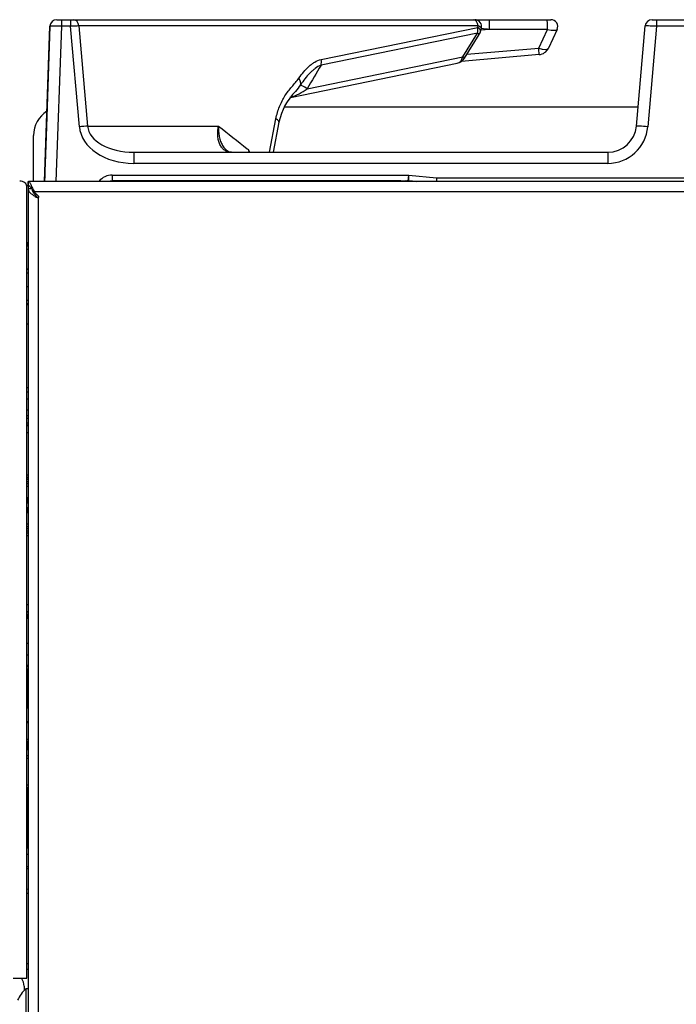
# Model space of a CAD drawing. Units: inches. Extents: x 0.2 to 67.5, y 0.2 to 68.7.
# Drawn here: x 43.4 to 49.1, y 28.8 to 37.4 of the extents above; entities that cross this region are included whole.
import ezdxf
from ezdxf.lldxf.tags import DXFTag

# ---------------------------------------------------------------- set-up
doc = ezdxf.new("R2010")
doc.units = ezdxf.units.IN
doc.header["$MEASUREMENT"] = 0
for name, color, linetype in [('100482-0', 7, 'Continuous'), ('100617-0', 7, 'Continuous'), ('100623-0', 7, 'Continuous'), ('100628-0', 7, 'Continuous'), ('195185-2', 7, 'Continuous'), ('195245-1', 7, 'Continuous'), ('300018-0', 7, 'Continuous'), ('300161-0', 7, 'Continuous'), ('300162-0', 7, 'Continuous'), ('300604-0', 7, 'Continuous'), ('303201-0', 7, 'Continuous'), ('700019-1', 7, 'Continuous'), ('700091-1', 7, 'Continuous'), ('700129-2', 7, 'Continuous'), ('700274-3', 7, 'Continuous'), ('750480-0', 7, 'Continuous'), ('__IFS-UTILITY01_', 7, 'Continuous'), ('Default', 7, 'Continuous')]:
    doc.layers.add(name, color=color, linetype=linetype)
tags = doc.linetypes.add('PHANTOM2', pattern=[1.25, 0.625, -0.125, 0.125, -0.125, 0.125, -0.125]).pattern_tags.tags
tags[14:15] = [DXFTag(74, 4), DXFTag(75, 0), DXFTag(340, '0'), DXFTag(46, 0.0), DXFTag(50, 0.0), DXFTag(44, 0.0), DXFTag(45, 0.0)]
tags[12:13] = [DXFTag(74, 4), DXFTag(75, 0), DXFTag(340, '0'), DXFTag(46, 0.0), DXFTag(50, 0.0), DXFTag(44, 0.0), DXFTag(45, 0.0)]
tags[10:11] = [DXFTag(74, 4), DXFTag(75, 0), DXFTag(340, '0'), DXFTag(46, 0.0), DXFTag(50, 0.0), DXFTag(44, 0.0), DXFTag(45, 0.0)]
tags[8:9] = [DXFTag(74, 4), DXFTag(75, 0), DXFTag(340, '0'), DXFTag(46, 0.0), DXFTag(50, 0.0), DXFTag(44, 0.0), DXFTag(45, 0.0)]
tags[6:7] = [DXFTag(74, 4), DXFTag(75, 0), DXFTag(340, '0'), DXFTag(46, 0.0), DXFTag(50, 0.0), DXFTag(44, 0.0), DXFTag(45, 0.0)]
tags[4:5] = [DXFTag(74, 4), DXFTag(75, 0), DXFTag(340, '0'), DXFTag(46, 0.0), DXFTag(50, 0.0), DXFTag(44, 0.0), DXFTag(45, 0.0)]

# ---------------------------------------------------------------- blocks, each defined once
blk = doc.blocks.new('SE2')
at = {"layer": '100482-0', "color": 7, "linetype": 'Continuous'}
for p, q in [((43.4523, 34.1795), (43.4628, 34.1795)), ((43.4628, 34.1395), (43.4523, 34.1395)), ((43.4628, 34.0785), (43.4523, 34.0785))]:
    blk.add_line(p, q, dxfattribs=at)
at = {"layer": '100617-0', "color": 7, "linetype": 'Continuous'}
for p, q in [((43.4628, 35.9778), (43.4654, 35.9778)), ((43.4628, 35.9418), (43.4628, 35.9778)), ((43.4628, 35.9418), (43.4654, 35.9418)), ((43.4628, 35.9368), (43.4628, 35.9418)), ((43.4743, 35.9368), (43.4628, 35.9368)), ((43.4628, 35.9368), (43.4628, 35.9118)), ((43.4988, 35.9118), (43.4628, 35.9118)), ((43.4628, 35.9118), (43.4628, 2.7488)), ((43.4654, 35.9418), (43.4654, 35.9778)), ((65.7511, 35.9778), (43.4654, 35.9778)), ((43.5538, 35.8368), (43.5533, 35.8368)), ((43.5538, 35.8368), (43.5538, 35.8371))]:
    blk.add_line(p, q, dxfattribs=at)
at = {"layer": '100617-0', "color": 7, "linetype": 'PHANTOM2'}
for p, q in [((43.5175, 35.8868), (43.5052, 35.8868)), ((67.2748, 35.8868), (43.5175, 35.8868)), ((43.5465, 35.8368), (43.5416, 35.8368)), ((43.5538, 2.7488), (43.5538, 35.8368))]:
    blk.add_line(p, q, dxfattribs=at)
at = {"layer": '100617-0', "color": 7, "linetype": 'Continuous'}
for centre, radius, start, end in [((43.755, 36.0701), 0.3, 217.66079, 227.89805), ((43.5475, 35.8475), 0.0123, 241.51124, 298.48876), ((43.55, 35.8403), 0.00496, 224.62106, 269.85034), ((43.5491, 35.8423), 0.007, 312.10195, 47.89805)]:
    blk.add_arc(centre, radius, start, end, dxfattribs=at)
for points, knots in [([(43.4628, 35.9118), (43.4628, 35.9055), (43.4648, 35.8993), (43.4725, 35.8867), (43.4781, 35.8806), (43.4925, 35.868), (43.501, 35.8618), (43.5154, 35.8525), (43.5205, 35.8493), (43.5309, 35.843), (43.5362, 35.8399), (43.5416, 35.8368)], [0, 0, 0, 0, 0.25, 0.25, 0.5, 0.5, 0.75, 0.75, 0.875, 0.875, 1, 1, 1, 1]), ([(43.4654, 35.9778), (43.4666, 35.9778), (43.4679, 35.9771), (43.4709, 35.9746), (43.4725, 35.9727), (43.4758, 35.9679), (43.4776, 35.9649), (43.4815, 35.9579), (43.4836, 35.954), (43.49, 35.941), (43.4948, 35.9308), (43.5054, 35.9093), (43.5111, 35.8979), (43.5175, 35.8868)], [0, 0, 0, 0, 0.125, 0.125, 0.25, 0.25, 0.375, 0.375, 0.5, 0.5, 0.75, 0.75, 1, 1, 1, 1]), ([(43.4654, 35.9418), (43.4667, 35.9418), (43.4681, 35.9413), (43.4712, 35.9396), (43.4729, 35.9384), (43.4783, 35.9336), (43.4823, 35.929), (43.4911, 35.9183), (43.4959, 35.9121), (43.5061, 35.8995), (43.5116, 35.893), (43.5175, 35.8868)], [0, 0, 0, 0, 0.125, 0.125, 0.25, 0.25, 0.5, 0.5, 0.75, 0.75, 1, 1, 1, 1]), ([(43.4988, 35.9118), (43.4988, 35.9055), (43.5, 35.8993), (43.5046, 35.8868), (43.5081, 35.8805), (43.5167, 35.8681), (43.522, 35.8617), (43.5336, 35.8493), (43.5399, 35.8431), (43.5465, 35.8368)], [0, 0, 0, 0, 0.25, 0.25, 0.5, 0.5, 0.75, 0.75, 1, 1, 1, 1])]:
    blk.add_open_spline(points, degree=3, knots=knots, dxfattribs=at)
at = {"layer": '100623-0', "color": 7, "linetype": 'Continuous'}
for p, q in [((43.4523, 29.0258), (43.4523, 35.9326)), ((43.3333, 29.0258), (43.4523, 29.0258))]:
    blk.add_line(p, q, dxfattribs=at)
for centre, radius, start, end in [((43.3943, 35.9162), 0.064, 50.4522, 94.22329), ((43.4045, 35.9285), 0.048, 4.88306, 50.50062)]:
    blk.add_arc(centre, radius, start, end, dxfattribs=at)
at = {"layer": '100628-0', "color": 7, "linetype": 'Continuous'}
blk.add_line((43.4283, 28.955), (43.4283, 28.9182), dxfattribs=at)
for centre, radius, start, end in [((43.5223, 35.447), 0.07, 180, 211.85725), ((43.3093, 28.955), 0.119, 0, 36.49514)]:
    blk.add_arc(centre, radius, start, end, dxfattribs=at)
at = {"layer": '195185-2', "color": 7, "linetype": 'Continuous'}
for p, q in [((43.4628, 33.981), (43.4523, 33.981)), ((43.4628, 33.932), (43.4523, 33.932)), ((43.4628, 29.15), (43.4523, 29.15)), ((43.4628, 29.101), (43.4523, 29.101))]:
    blk.add_line(p, q, dxfattribs=at)
at = {"layer": '195245-1', "color": 7, "linetype": 'Continuous'}
for p, q in [((45.6989, 36.6285), (48.785, 36.6285)), ((43.5106, 35.9778), (43.5106, 36.3785))]:
    blk.add_line(p, q, dxfattribs=at)
blk.add_arc((43.7606, 36.3785), 0.25, 122.20201, 180, dxfattribs=at)
at = {"layer": '300018-0', "color": 7, "linetype": 'Continuous'}
for p, q in [((43.4628, 31.8444), (43.4523, 31.8444)), ((43.4628, 31.2544), (43.4523, 31.2544))]:
    blk.add_line(p, q, dxfattribs=at)
at = {"layer": '300161-0', "color": 7, "linetype": 'Continuous'}
for p, q in [((43.4628, 35.3846), (43.4523, 35.3846)), ((43.4523, 34.735), (43.4628, 34.735))]:
    blk.add_line(p, q, dxfattribs=at)
for centre, start, end in [((43.4223, 35.2398), 310.97775, 332.4063), ((43.4223, 34.8798), 27.5937, 49.02225)]:
    blk.add_arc(centre, 0.0457, start, end, dxfattribs=at)
at = {"layer": '300162-0', "color": 7, "linetype": 'Continuous'}
for p, q in [((43.4523, 35.1791), (43.4628, 35.1791)), ((43.4523, 35.0598), (43.4628, 35.0598)), ((43.4523, 34.9404), (43.4628, 34.9404))]:
    blk.add_line(p, q, dxfattribs=at)
at = {"layer": '300604-0', "color": 7, "linetype": 'Continuous'}
for p, q in [((43.4594, 33.1717), (43.4628, 33.1711)), ((43.4628, 33.1338), (43.4594, 33.1332))]:
    blk.add_line(p, q, dxfattribs=at)
for centre, major_axis, ratio, start_param, end_param in [((43.6297, 33.157), (-0.1637, 0.0754), 0.909844, 0.111676, 0.297996), ((43.6297, 33.1634), (-0.177, 0.0338), 0.37687, 0.170776, 0.357096), ((43.6259, 33.1525), (0, 0.1803), 0.984808, 1.163079, 1.214584), ((43.6297, 33.1415), (-0.177, -0.0338), 0.37687, -0.357096, -0.170776), ((43.6297, 33.1479), (-0.1637, -0.0754), 0.909844, 5.985189, 6.171509), ((43.6259, 33.1525), (0, -0.1803), 0.984808, 5.068601, 5.120106)]:
    blk.add_ellipse(centre, major_axis=major_axis, ratio=ratio, start_param=start_param, end_param=end_param, dxfattribs=at)
at = {"layer": '303201-0', "color": 7, "linetype": 'Continuous'}
for p in [(43.4452, 28.4865), (43.4628, 28.9345)]:
    blk.add_line(p, (43.4452, 28.9345), dxfattribs=at)
blk.add_arc((43.6449, 28.7105), 0.3001, 131.7134, 155.80641, dxfattribs=at)
at = {"layer": '700019-1', "color": 7, "linetype": 'Continuous'}
for p, q in [((43.4523, 31.1128), (43.4625, 31.1119)), ((43.4625, 31.1119), (43.4556, 31.0335)), ((43.4523, 30.9951), (43.4556, 31.0335))]:
    blk.add_line(p, q, dxfattribs=at)
at = {"layer": '700019-1', "color": 7, "linetype": 'PHANTOM2'}
blk.add_line((43.4556, 31.0335), (43.4523, 31.0338), dxfattribs=at)
at = {"layer": '700091-1', "color": 7, "linetype": 'Continuous'}
for p, q in [((43.4628, 32.1637), (43.4523, 32.1637)), ((43.4628, 31.9449), (43.4523, 31.9449))]:
    blk.add_line(p, q, dxfattribs=at)
at = {"layer": '700129-2', "color": 7, "linetype": 'Continuous'}
for p, q in [((43.7132, 37.3885), (43.7532, 37.3885)), ((43.7532, 37.3885), (43.8331, 37.3885)), ((43.8331, 37.3885), (43.862, 37.3885)), ((43.862, 37.3885), (47.3463, 37.3885)), ((47.3463, 37.3885), (47.3599, 37.3885)), ((47.3599, 37.3885), (47.4854, 37.3885)), ((47.4854, 37.3885), (47.9905, 37.3885)), ((47.9905, 37.3885), (48.0244, 37.3885)), ((48.9069, 37.3885), (48.9469, 37.3885)), ((48.9469, 37.3885), (49.2903, 37.3885)), ((43.6532, 37.3306), (43.606, 35.9778)), ((43.606, 35.9778), (43.6532, 37.3306)), ((43.6226, 36.4545), (43.6532, 37.3306)), ((43.6226, 36.4545), (43.6532, 37.3306)), ((43.6532, 37.3306), (43.6226, 36.4545)), ((43.6532, 37.3306), (43.6226, 36.4545)), ((47.4109, 37.2866), (47.4179, 37.3133)), ((48.0788, 37.3031), (48.0031, 37.1408)), ((48.7701, 36.4597), (48.8471, 37.3337)), ((47.2709, 37.0531), (47.3991, 37.2591)), ((47.9212, 37.0835), (47.2435, 37.0242)), ((45.7528, 36.7103), (47.206, 37.008)), ((43.6115, 36.135), (43.6226, 36.4545)), ((43.6226, 36.4545), (43.6115, 36.135)), ((43.6226, 36.4545), (43.6115, 36.135)), ((43.6115, 36.135), (43.6226, 36.4545)), ((45.6031, 36.2315), (45.6525, 36.4953)), ((45.6031, 36.2315), (45.6525, 36.4953)), ((44.3841, 36.2315), (48.5208, 36.2315)), ((43.6079, 36.0332), (43.606, 35.9778)), ((43.606, 35.9778), (43.6079, 36.0332)), ((46.7149, 35.9815), (44.1977, 35.9815))]:
    blk.add_line(p, q, dxfattribs=at)
at = {"layer": '700129-2', "color": 7, "linetype": 'PHANTOM2'}
for p, q in [((43.7532, 37.3885), (43.7532, 37.3306)), ((43.8331, 37.3885), (43.8331, 37.3306)), ((48.9469, 37.3885), (48.9469, 37.3306)), ((43.7532, 37.3306), (43.7059, 35.9778)), ((43.8331, 37.3306), (43.7532, 37.3306)), ((43.9102, 36.4545), (43.8331, 37.3306)), ((43.905, 37.3337), (43.9818, 36.4597)), ((47.3893, 37.3337), (43.905, 37.3337)), ((46.0201, 37.0409), (47.3858, 37.3207)), ((47.3858, 37.3207), (47.3893, 37.3337)), ((47.489, 37.3034), (47.4139, 37.2978)), ((47.9941, 37.3034), (47.489, 37.3034)), ((47.9185, 37.1412), (47.9941, 37.3034)), ((48.9469, 37.3306), (48.8697, 36.4545)), ((49.2903, 37.3306), (48.9469, 37.3306)), ((47.3843, 37.2705), (46.0186, 36.9907)), ((47.2561, 37.0645), (47.3843, 37.2705)), ((47.2915, 37.0863), (47.9185, 37.1412)), ((45.898, 36.7863), (47.2561, 37.0645)), ((45.5703, 36.2315), (45.6252, 36.5229)), ((43.9818, 36.4597), (45.1243, 36.4597)), ((44.3841, 36.2315), (44.3841, 36.135)), ((48.5208, 36.2315), (48.5208, 36.135)), ((48.5208, 36.135), (44.3841, 36.135)), ((44.1977, 36.0332), (46.7849, 36.0332)), ((44.1977, 36.0332), (44.1977, 35.9815)), ((46.7849, 36.0332), (47.0249, 36.0086)), ((47.0249, 36.0086), (51.2123, 36.0086)), ((47.0249, 36.0086), (47.0249, 35.9778)), ((46.7149, 35.9815), (46.7595, 35.983))]:
    blk.add_line(p, q, dxfattribs=at)
at = {"layer": '700129-2', "color": 7, "linetype": 'Continuous'}
for centre, radius, start, end in [((43.7132, 37.3285), 0.06, 90, 178), ((43.7132, 37.3285), 0.06, 90, 178), ((47.3599, 37.3285), 0.06, 345.03094, 90), ((48.0244, 37.3285), 0.06, 335, 90), ((47.3142, 37.312), 0.1, 328.09923, 345.31311), ((47.9125, 37.1831), 0.1, 275, 335), ((47.186, 37.106), 0.1, 281.57686, 328.09923), ((46.1568, 36.3944), 0.515, 134.34489, 168.66704), ((44.4799, 35.6911), 1.0664, 30.52455, 31.95149), ((45.2333, 36.278), 0.0457, 222.92302, 273.61266), ((44.1977, 35.8815), 0.1, 90, 101.18238), ((44.1977, 35.8815), 0.1, 90, 101.08562)]:
    blk.add_arc(centre, radius, start, end, dxfattribs=at)
at = {"layer": '700129-2', "color": 7, "linetype": 'PHANTOM2'}
for centre, radius, start, end in [((45.621, 37.154), 0.4604, 286.28441, 306.98996), ((44.1977, 35.8832), 0.15, 90, 140.93471), ((49.6159, 35.4676), 2.8869, 168.70107, 169.62472), ((37.9983, 36.0514), 8.7867, 359.5779, 359.8813), ((44.1974, 35.775), 0.2039, 84.22774, 89.96575), ((47.0122, 37.2166), 1.2508, 259.52309, 262.43922)]:
    blk.add_arc(centre, radius, start, end, dxfattribs=at)
for centre, major_axis, ratio, start_param, end_param in [((43.862, 37.3285), (0, 0.06), 0.71934, 4.799655, 6.283185), ((47.3463, 37.3285), (0, 0.06), 0.71934, 4.799655, 6.283185), ((47.4854, 37.3285), (0, 0.06), 0.066495, 4.2801, 6.283185), ((47.9905, 37.3285), (0, 0.06), 0.066495, 4.2801, 6.283185), ((43.7532, 37.3285), (-0.1, 0.0021), 0.020923, 4.713315, 6.282893), ((43.833, 37.3285), (0.0999, 0.0053), 0.020834, 0.765589, 1.568473), ((47.3142, 37.312), (0.0201, -0.098), 0.720746, 0.992017, 1.512336), ((47.3142, 37.312), (-0.0967, 0.0254), 0.358783, 3.141593, 3.97671), ((47.3185, 37.3285), (-0.0995, 0.0147), 0.212818, 3.118214, 3.953331), ((47.2552, 37.3285), (0.5496, -0.0598), 0.000638, 1.131398, 1.271289), ((47.9803, 37.3285), (0.0988, -0.0245), 0.210771, 4.905105, 6.241997), ((48.947, 37.3285), (0.0999, -0.0053), 0.020833, 1.573125, 3.158255), ((47.3142, 37.312), (-0.0849, 0.0528), 0.031392, 3.141593, 3.761039), ((47.9125, 37.1831), (-0.0906, 0.0423), 0.364096, 1.8047, 3.141593), ((47.9125, 37.1831), (-0.0087, 0.0996), 0.026077, 3.141593, 4.276057), ((45.9485, 37.0322), (0.0201, -0.098), 0.720746, 0.992017, 1.512336), ((47.186, 37.106), (-0.0201, 0.098), 0.720746, 3.141593, 4.13361), ((47.186, 37.106), (-0.0849, 0.0528), 0.031392, 3.141593, 3.761039), ((40.7918, 13.694), (10.3658, 28.7192), 0.155351, 0.682802, 0.694819), ((45.7539, 36.8699), (0.082, -0.0573), 0.571395, 0.136792, 1.003258), ((46.1608, 36.6307), (-0.3234, 0.1898), 0.00524, -0.619105, -0.112149), ((45.5536, 36.5142), (-0.0983, 0.0185), 0.301039, 3.136103, 3.953612), ((43.9102, 36.451), (0.0996, 0.0088), 0.034766, 0.764857, 1.56774), ((44.3959, 36.485), (-0.4865, -0.0175), 0.718465, 0.037104, 1.520634), ((44.3959, 36.4815), (-0.4147, -0.0112), 0.602191, 0.042601, 1.526131), ((48.521, 36.485), (0.276, 0.2154), 0.999372, 4.049283, 5.532813), ((48.8697, 36.451), (0.0996, -0.0088), 0.034765, 1.57386, 3.15899), ((44.1977, 35.9315), (0, 0.05), 0.014154, 0, 0.320778), ((44.2183, 35.9315), (0, 0.05), 0.799797, 5.894785, 6.283185), ((46.7149, 35.9315), (0, 0.05), 0.392314, 5.894785, 6.283185), ((46.7595, 35.9346), (-0.0098, 0.049), 0.614157, 5.658545, 5.967041), ((46.7762, 35.9436), (-0.0498, 0.0045), 0.878464, 4.619595, 4.791201)]:
    blk.add_ellipse(centre, major_axis=major_axis, ratio=ratio, start_param=start_param, end_param=end_param, dxfattribs=at)
at = {"layer": '700129-2', "color": 7, "linetype": 'Continuous'}
for centre, major_axis, ratio, start_param, end_param in [((48.9069, 37.3285), (0, -0.06), 0.999848, 3.141593, 4.625123), ((48.521, 36.4815), (-0.2022, -0.1473), 0.999104, 0.940624, 2.424154)]:
    blk.add_ellipse(centre, major_axis=major_axis, ratio=ratio, start_param=start_param, end_param=end_param, dxfattribs=at)
at = {"layer": '700129-2', "color": 7, "linetype": 'PHANTOM2'}
for points, knots in [([(45.8255, 36.8786), (45.8389, 36.8978), (45.8529, 36.9161), (45.882, 36.9503), (45.8972, 36.9662), (45.9212, 36.9879), (45.9294, 36.9947), (45.9464, 37.0074), (45.9551, 37.0133), (45.982, 37.029), (46.0005, 37.0369), (46.0201, 37.0409)], [0, 0, 0, 0, 0.25, 0.25, 0.5, 0.5, 0.625, 0.625, 0.75, 0.75, 1, 1, 1, 1]), ([(46.0186, 36.9907), (46.0004, 36.9847), (45.9835, 36.9749), (45.9589, 36.9569), (45.951, 36.9503), (45.9355, 36.9366), (45.928, 36.9293), (45.906, 36.9066), (45.892, 36.8904), (45.8651, 36.8561), (45.8521, 36.8382), (45.8395, 36.8195)], [0, 0, 0, 0, 0.25, 0.25, 0.375, 0.375, 0.5, 0.5, 0.75, 0.75, 1, 1, 1, 1]), ([(45.6252, 36.5229), (45.6325, 36.5613), (45.6429, 36.5971), (45.6629, 36.6474), (45.6703, 36.6636), (45.6865, 36.6948), (45.6951, 36.7097), (45.7134, 36.7381), (45.7231, 36.7517), (45.743, 36.7778), (45.7534, 36.7904), (45.7743, 36.8151), (45.7849, 36.8272), (45.8057, 36.8521), (45.8159, 36.8648), (45.8255, 36.8786)], [0, 0, 0, 0, 0.25, 0.25, 0.375, 0.375, 0.5, 0.5, 0.625, 0.625, 0.75, 0.75, 0.875, 0.875, 1, 1, 1, 1]), ([(45.2387, 36.2315), (45.2275, 36.2315), (45.2168, 36.233), (45.2017, 36.2376), (45.1969, 36.2394), (45.1874, 36.2439), (45.1828, 36.2466), (45.1698, 36.2554), (45.1619, 36.2626), (45.148, 36.2794), (45.1419, 36.2891), (45.1318, 36.3102), (45.1277, 36.3217), (45.1231, 36.3402), (45.1218, 36.3466), (45.1197, 36.3596), (45.1189, 36.3663), (45.1174, 36.3866), (45.1173, 36.4007), (45.1188, 36.4225), (45.1196, 36.4299), (45.1215, 36.4447), (45.1228, 36.4523), (45.1243, 36.4597)], [0, 0, 0, 0, 0.125, 0.125, 0.1875, 0.1875, 0.25, 0.25, 0.375, 0.375, 0.5, 0.5, 0.625, 0.625, 0.6875, 0.6875, 0.75, 0.75, 0.875, 0.875, 0.9375, 0.9375, 1, 1, 1, 1]), ([(45.1243, 36.4597), (45.1239, 36.4519), (45.1237, 36.4439), (45.1238, 36.4283), (45.1241, 36.4205), (45.1258, 36.3975), (45.1279, 36.3826), (45.1325, 36.3612), (45.1342, 36.3542), (45.1382, 36.3404), (45.1405, 36.3336), (45.1479, 36.3141), (45.1537, 36.302), (45.1671, 36.2797), (45.1748, 36.2694), (45.1883, 36.2549), (45.1938, 36.2498), (45.1996, 36.2452)], [0, 0, 0, 0, 0.0625, 0.0625, 0.125, 0.125, 0.25, 0.25, 0.3125, 0.3125, 0.375, 0.375, 0.5, 0.5, 0.625, 0.625, 0.7037336, 0.7037336, 0.7037336, 0.7037336]), ([(45.1243, 36.4597), (45.2078, 36.3941), (45.2914, 36.3286), (45.375, 36.2631), (45.3782, 36.2606), (45.3815, 36.258), (45.3847, 36.2555)], [0, 0, 0, 0, 0.962593, 0.962593, 0.962593, 1, 1, 1, 1]), ([(46.7595, 35.983), (46.7628, 35.9834), (46.7661, 35.9838), (46.7707, 35.9847), (46.7722, 35.9851), (46.7748, 35.986), (46.776, 35.9867), (46.7762, 35.9875)], [0, 0, 0, 0, 0.5, 0.5, 0.75, 0.75, 1, 1, 1, 1]), ([(46.7847, 35.9867), (46.7847, 35.9855), (46.7841, 35.9844), (46.7822, 35.9825), (46.7809, 35.9817), (46.7765, 35.9796), (46.7729, 35.9786), (46.7691, 35.9779)], [0, 0, 0, 0, 0.25, 0.25, 0.5, 0.5, 1, 1, 1, 1])]:
    blk.add_open_spline(points, degree=3, knots=knots, dxfattribs=at)
for points in [[(45.8395, 36.8195), (45.8264, 36.7994), (45.8119, 36.7805), (45.7966, 36.7624)], [(45.3927, 36.2313), (45.3899, 36.2393), (45.3873, 36.2474), (45.3847, 36.2555)]]:
    blk.add_open_spline(points, degree=3, dxfattribs=at)
at = {"layer": '700274-3', "color": 7, "linetype": 'Continuous'}
for p, q in [((43.4601, 30.6899), (43.4601, 30.3449)), ((43.4601, 30.3449), (43.4601, 30.1574)), ((43.4628, 30.3266), (43.4601, 30.3449)), ((43.4523, 30.1744), (43.4601, 30.1744))]:
    blk.add_line(p, q, dxfattribs=at)
for centre, radius, start, end in [((44.1437, 30.339), 0.6837, 176.05431, 179.50233), ((43.424, 30.2364), 0.132, 282.35775, 287.09141), ((43.424, 30.2364), 0.237, 276.84584, 279.42111)]:
    blk.add_arc(centre, radius, start, end, dxfattribs=at)
at = {"layer": '750480-0', "color": 7, "linetype": 'Continuous'}
for p, q in [((43.4628, 33.9103), (43.4523, 33.9103)), ((43.4628, 33.8513), (43.4523, 33.8513)), ((43.4523, 33.3956), (43.4628, 33.3955)), ((43.4628, 33.3386), (43.4523, 33.3385)), ((43.4523, 32.9664), (43.4628, 32.9663)), ((43.4628, 32.9094), (43.4523, 32.9093)), ((43.4523, 32.2253), (43.4628, 32.2253)), ((43.4523, 32.2036), (43.4552, 32.2036)), ((43.4523, 32.178), (43.4628, 32.178))]:
    blk.add_line(p, q, dxfattribs=at)
at = {"layer": '750480-0', "color": 7, "linetype": 'PHANTOM2'}
for p, q in [((43.4523, 33.87), (43.4628, 33.87)), ((43.4628, 33.8456), (43.4523, 33.8456)), ((43.4523, 33.7866), (43.4628, 33.7866)), ((43.4628, 33.4161), (43.4523, 33.4161)), ((43.4523, 33.3964), (43.4628, 33.3964)), ((43.4628, 33.3757), (43.4523, 33.3758)), ((43.4523, 33.3583), (43.4628, 33.3584)), ((43.4628, 33.3377), (43.4523, 33.3377)), ((43.4523, 33.318), (43.4628, 33.318)), ((43.4628, 32.9869), (43.4523, 32.9869)), ((43.4523, 32.9672), (43.4628, 32.9672)), ((43.4628, 32.9465), (43.4523, 32.9466)), ((43.4523, 32.9291), (43.4628, 32.9292)), ((43.4628, 32.9085), (43.4523, 32.9085)), ((43.4523, 32.8888), (43.4628, 32.8888)), ((43.4628, 32.2843), (43.4523, 32.2843)), ((43.4523, 32.2216), (43.4628, 32.2216)), ((43.4552, 32.1989), (43.4523, 32.1989)), ((43.4523, 32.1793), (43.4552, 32.1793)), ((43.4552, 32.2036), (43.4552, 32.1989)), ((43.4552, 32.1989), (43.4552, 32.1793))]:
    blk.add_line(p, q, dxfattribs=at)
for centre, major_axis, ratio, start_param, end_param in [((43.4552, 32.1986), (0.0394, 0), 0.008727, 1.376381, 1.570772), ((43.4552, 32.1789), (0.0197, 0), 0.017452, 1.174083, 1.570729)]:
    blk.add_ellipse(centre, major_axis=major_axis, ratio=ratio, start_param=start_param, end_param=end_param, dxfattribs=at)
at = {"layer": '__IFS-UTILITY01_', "color": 7, "linetype": 'Continuous'}
for p, q in [((43.4523, 31.2667), (43.4628, 31.2667)), ((43.4628, 30.9655), (43.4523, 30.9655)), ((43.4523, 30.6899), (43.4628, 30.6899)), ((43.4628, 29.9796), (43.4523, 29.9799)), ((43.4628, 29.9785), (43.4523, 29.9787))]:
    blk.add_line(p, q, dxfattribs=at)
at = {"layer": '__IFS-UTILITY01_', "color": 7, "linetype": 'PHANTOM2'}
for p, q in [((43.4523, 30.9458), (43.4628, 30.9458)), ((43.4628, 30.7096), (43.4523, 30.7096))]:
    blk.add_line(p, q, dxfattribs=at)
at = {"layer": '__IFS-UTILITY01_', "color": 7, "linetype": 'Continuous'}
for centre, radius, start, end in [((41.4933, 33.4645), 4.1871, 297.9392, 298.10332), ((41.4938, 33.464), 4.156, 298.1846, 298.3489), ((41.4934, 33.4639), 4.1859, 297.9742, 298.13718)]:
    blk.add_arc(centre, radius, start, end, dxfattribs=at)
blk.add_open_spline([(43.4628, 31.7422), (43.4593, 31.7482), (43.4558, 31.7543), (43.4523, 31.7604)], degree=3, dxfattribs=at)
at = {"layer": '__IFS-UTILITY01_', "color": 7, "linetype": 'PHANTOM2'}
blk.add_rational_spline([(43.4628, 31.4128), (43.4617, 31.4487), (43.4607, 31.488), (43.4581, 31.5901), (43.4555, 31.6707), (43.454, 31.7193), (43.4523, 31.7441)], [0.963356050347, 0.969281707658, 1, 0.923879532511, 1, 0.952750121143, 0.964158606473], degree=2, knots=[0.5745565, 0.5745565, 0.5745565, 0.625, 0.625, 0.75, 0.75, 0.8275906, 0.8275906, 0.8275906], dxfattribs=at)
at = {"layer": '__IFS-UTILITY01_', "color": 7, "linetype": 'Continuous'}
blk.add_rational_spline([(43.4628, 31.3782), (43.4612, 31.4282), (43.4597, 31.4878), (43.4571, 31.5907), (43.4545, 31.6719), (43.4534, 31.7048), (43.4523, 31.7275)], [0.963420293552, 0.95443315484, 1, 0.923879532511, 1, 0.967607629757, 0.962783814584], degree=2, knots=[0.5730415, 0.5730415, 0.5730415, 0.6509786, 0.6509786, 0.7811744, 0.7811744, 0.836578, 0.836578, 0.836578], dxfattribs=at)

msp = doc.modelspace()

# ---------------------------------------------------------------- block references
at = {"layer": 'Default'}
msp.add_blockref('SE2', (0, 0), dxfattribs=at)

doc.saveas('drawing.dxf')
